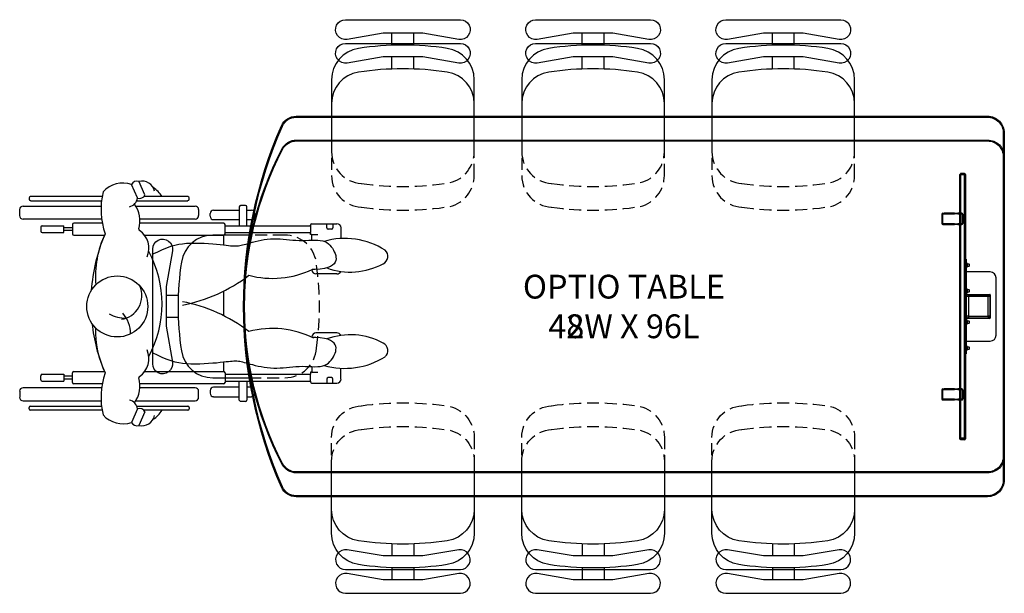
# Model space of a CAD drawing. Extents: x -1064 to -699, y 3248 to 3453.
# Drawn here: x -823 to -699, y 3248 to 3321 of the extents above; entities that cross this region are included whole.
import ezdxf

# ---------------------------------------------------------------- set-up
doc = ezdxf.new("R2010")
doc.units = 0
doc.header["$LTSCALE"] = 6
doc.header["$MEASUREMENT"] = 0
doc.linetypes.add('HIDDEN', pattern=[0.375, 0.25, -0.125])
for name, color, linetype in [('Display Stand', 255, 'CONTINUOUS'), ('DL', 3, 'CONTINUOUS'), ('HL', 2, 'HIDDEN'), ('OBJ', 1, 'CONTINUOUS'), ('OL', 1, 'CONTINUOUS'), ('Wheelchair', 253, 'CONTINUOUS'), ('WOKRSURFACE', 110, 'CONTINUOUS')]:
    doc.layers.add(name, color=color, linetype=linetype)
doc.styles.add('ROMANS', font='romans.shx', dxfattribs={"width": 0.85})

# ---------------------------------------------------------------- blocks, each defined once
blk = doc.blocks.new('38218')
at = {"layer": 'HL', "color": 2, "linetype": 'HIDDEN'}
blk.add_lwpolyline([(9, 0), (9, 4.49, 0.396556), (5.24, 8.48, 0.075566), (-5.95, 8.38, 0.345256), (-9, 4.49), (-9, 0)], format="xyb", dxfattribs=at)
at = {"layer": 'OL', "color": 1, "linetype": 'Continuous'}
for p, q in [((-1.38, -8.96), (-1.38, -10.48)), ((1.38, -8.96), (1.38, -10.48))]:
    blk.add_line(p, q, dxfattribs=at)
blk.add_lwpolyline([(-9, 0), (-9, -4.61, 0.370672), (-5.6, -8.56, 0.075599), (5.6, -8.56, 0.370672), (9, -4.61), (9, 0)], format="xyb", dxfattribs=at)
blk.add_lwpolyline([(-7.04, -9.7), (-2.5, -10.48), (2.5, -10.48), (7.04, -9.7, -1.089169), (7.25, -12.18), (-7.25, -12.18, -1.089169)], format="xyb", close=True, dxfattribs=at)
blk = doc.blocks.new('Optio-straight-96L')
at = {"layer": 'Display Stand', "color": 7, "linetype": 'Continuous'}
for p, q in [((-5.65, 16.66), (-5.59, 16.66)), ((-5.65, 16.66), (-5.65, 16.54)), ((-5.65, 16.54), (-5.65, 11.77)), ((-5.59, 16.54), (-5.65, 16.54)), ((-5.59, 16.66), (-5.59, 16.65)), ((-5.53, 16.66), (-5.59, 16.66)), ((-5.53, 16.54), (-5.59, 16.54)), ((-5.59, 16.54), (-5.59, 11.77)), ((-5.03, 16.78), (-5.53, 16.78)), ((-5.53, 16.78), (-5.53, 16.72)), ((-5.03, 16.72), (-5.53, 16.72)), ((-5.03, 16.66), (-5.53, 16.66)), ((-5.53, 16.6), (-5.53, 16.66)), ((-5.53, 16.6), (-5.53, 16.54)), ((-5.03, 16.6), (-5.53, 16.6)), ((-5.53, 16.54), (-5.53, 11.77)), ((-5.03, 16.78), (-5.03, 16.72)), ((-4.91, 16.66), (-5.03, 16.66)), ((-5.03, 16.66), (-5.03, 16.6)), ((-5.03, -16.63), (-5.03, 16.6)), ((-4.91, 16.66), (-4.91, 1.13)), ((-7.86, 11.64), (-7.86, 10.48)), ((-7.77, 10.44), (-7.77, 11.68)), ((-7.77, 11.68), (-7.59, 11.68)), ((-7.74, 11.77), (-7.59, 11.77)), ((-7.26, 11.77), (-7.59, 11.77)), ((-7.59, 11.77), (-7.59, 11.68)), ((-7.59, 11.68), (-7.26, 11.68)), ((-7.26, 11.77), (-7.26, 11.68)), ((-6.99, 11.77), (-7.26, 11.77)), ((-7.26, 11.68), (-6.99, 11.68)), ((-6.99, 11.77), (-6.99, 11.68)), ((-6.3, 11.77), (-6.99, 11.77)), ((-6.99, 11.68), (-6.3, 11.68)), ((-6.3, 11.68), (-6.3, 11.77)), ((-6.3, 11.77), (-5.84, 11.77)), ((-5.84, 11.68), (-6.3, 11.68)), ((-5.35, 11.77), (-5.84, 11.77)), ((-5.84, 11.77), (-5.84, 11.68)), ((-5.84, 11.68), (-5.31, 11.68)), ((-5.65, 11.68), (-5.65, 10.44)), ((-5.59, 11.68), (-5.59, 10.44)), ((-5.53, 11.68), (-5.53, 10.44)), ((-5.31, 11.68), (-5.31, 10.44)), ((-5.22, 11.64), (-5.22, 10.48)), ((-7.59, 10.44), (-7.77, 10.44)), ((-7.74, 10.35), (-7.59, 10.35)), ((-7.59, 10.44), (-7.59, 10.35)), ((-7.26, 10.44), (-7.59, 10.44)), ((-7.59, 10.35), (-7.26, 10.35)), ((-7.26, 10.44), (-7.26, 10.35)), ((-6.99, 10.44), (-7.26, 10.44)), ((-7.26, 10.35), (-6.99, 10.35)), ((-6.99, 10.44), (-6.99, 10.35)), ((-6.3, 10.44), (-6.99, 10.44)), ((-6.99, 10.35), (-6.3, 10.35)), ((-6.3, 10.35), (-6.3, 10.44)), ((-6.3, 10.44), (-5.84, 10.44)), ((-5.84, 10.35), (-6.3, 10.35)), ((-5.31, 10.44), (-5.84, 10.44)), ((-5.84, 10.44), (-5.84, 10.35)), ((-5.84, 10.35), (-5.35, 10.35)), ((-5.65, 10.35), (-5.65, -10.37)), ((-5.59, 10.35), (-5.59, -10.37)), ((-5.53, 10.35), (-5.53, -10.37)), ((-4.91, 5.97), (-4.79, 5.97)), ((-4.79, 5.85), (-4.91, 5.85)), ((-4.79, 5.97), (-4.79, 5.85)), ((-4.79, 5.85), (-4.79, 1.5)), ((-4.65, 5.44), (-4.79, 5.44)), ((-4.79, 5), (-4.65, 5)), ((-4.65, 5), (-4.65, 5.44)), ((-4.62, 5.41), (-4.65, 5.44)), ((-4.65, 5), (-4.62, 5.03)), ((-4.62, 5.03), (-4.62, 5.41)), ((-4.42, 5.35), (-4.62, 5.35)), ((-4.62, 5.1), (-4.42, 5.1)), ((-4.42, 5.35), (-4.42, 5.1)), ((-4.38, 5.3), (-4.42, 5.35)), ((-4.42, 5.1), (-4.38, 5.15)), ((-4.38, 5.15), (-4.38, 5.3)), ((-1.78, 4.36), (-4.77, 4.36)), ((-1.03, -3.62), (-1.03, 3.61)), ((-5.01, 1.4), (-5.01, 0.84)), ((-5.01, 1.4), (-5.01, 0.84)), ((-4.96, 0.79), (-4.96, 1.45)), ((-4.96, 0.79), (-4.96, 1.45)), ((-4.91, 0.79), (-4.91, 1.45)), ((-4.91, 0.79), (-4.91, 1.45)), ((-4.83, 1.25), (-4.91, 1.26)), ((-4.83, 1.25), (-4.91, 1.26)), ((-4.83, 1.25), (-4.83, 1)), ((-4.79, 1.25), (-4.83, 1.25)), ((-4.83, 1.25), (-4.83, 1)), ((-4.79, 1.25), (-4.83, 1.25)), ((-4.65, 2.17), (-4.79, 2.17)), ((-4.79, 1.73), (-4.65, 1.73)), ((-4.79, 1.5), (-4.79, -1.4)), ((-4.79, 1.5), (-1.8, 1.5)), ((-4.74, 1.51), (-1.84, 1.51)), ((-4.65, 1.73), (-4.65, 2.17)), ((-4.62, 2.14), (-4.65, 2.17)), ((-4.65, 1.73), (-4.62, 1.76)), ((-4.62, 1.76), (-4.62, 2.14)), ((-4.42, 2.08), (-4.62, 2.08)), ((-4.62, 1.83), (-4.42, 1.83)), ((-4.53, 1.48), (-4.53, 1.24)), ((-4.53, 1.48), (-2.05, 1.48)), ((-4.42, 2.08), (-4.42, 1.83)), ((-4.38, 2.03), (-4.42, 2.08)), ((-4.42, 1.83), (-4.38, 1.87)), ((-4.38, 1.87), (-4.38, 2.03)), ((-2.05, 1.48), (-2.05, 1.24)), ((-1.8, -1.4), (-1.8, 1.5)), ((-1.78, 1.45), (-1.78, -1.45)), ((-4.91, 1.11), (-4.91, -16.69)), ((-4.91, 0.98), (-4.83, 1)), ((-4.91, 0.98), (-4.83, 1)), ((-4.83, 1), (-4.79, 1)), ((-4.83, 1), (-4.79, 1)), ((-4.53, 1.24), (-4.77, 1.24)), ((-4.77, -1.24), (-4.77, 1.24)), ((-2.05, 1.24), (-4.53, 1.24)), ((-4.53, 1.24), (-4.53, -1.24)), ((-2.05, -1.24), (-2.05, 1.24)), ((-1.81, 1.24), (-2.05, 1.24)), ((-1.81, 1.24), (-1.81, -1.24)), ((-4.53, -1.24), (-4.77, -1.24)), ((-4.53, -1.24), (-2.05, -1.24)), ((-4.53, -1.24), (-4.53, -1.48)), ((-2.05, -1.24), (-2.05, -1.48)), ((-1.81, -1.24), (-2.05, -1.24)), ((-4.79, -1.4), (-4.79, -5.87)), ((-4.65, -1.76), (-4.79, -1.76)), ((-4.79, -2.19), (-4.65, -2.19)), ((-1.84, -1.51), (-4.74, -1.51)), ((-4.7, -1.41), (-4.7, -1.4)), ((-4.69, -1.41), (-4.7, -1.41)), ((-1.9, -1.5), (-4.69, -1.5)), ((-4.65, -2.19), (-4.65, -1.76)), ((-4.62, -1.78), (-4.65, -1.76)), ((-4.65, -2.19), (-4.62, -2.17)), ((-4.62, -2.17), (-4.62, -1.78)), ((-4.42, -1.85), (-4.62, -1.85)), ((-4.62, -2.1), (-4.42, -2.1)), ((-2.05, -1.48), (-4.53, -1.48)), ((-4.42, -1.85), (-4.42, -2.1)), ((-4.38, -1.9), (-4.42, -1.85)), ((-4.42, -2.1), (-4.38, -2.05)), ((-4.38, -2.05), (-4.38, -1.9)), ((-1.88, -1.41), (-1.89, -1.41)), ((-1.88, -1.4), (-1.88, -1.41)), ((-4.77, -4.36), (-1.78, -4.36)), ((-4.91, -5.87), (-4.79, -5.87)), ((-4.79, -5.99), (-4.91, -5.99)), ((-4.65, -5.03), (-4.79, -5.03)), ((-4.79, -5.47), (-4.65, -5.47)), ((-4.79, -5.87), (-4.79, -5.99)), ((-4.65, -5.47), (-4.65, -5.03)), ((-4.62, -5.06), (-4.65, -5.03)), ((-4.65, -5.47), (-4.62, -5.44)), ((-4.62, -5.44), (-4.62, -5.06)), ((-4.42, -5.12), (-4.62, -5.12)), ((-4.62, -5.37), (-4.42, -5.37)), ((-4.42, -5.12), (-4.42, -5.37)), ((-4.38, -5.17), (-4.42, -5.12)), ((-4.42, -5.37), (-4.38, -5.32)), ((-4.38, -5.32), (-4.38, -5.17)), ((-7.86, -10.5), (-7.86, -11.67)), ((-7.77, -11.7), (-7.77, -10.46)), ((-7.77, -10.46), (-7.59, -10.46)), ((-7.74, -10.37), (-7.59, -10.37)), ((-7.26, -10.37), (-7.59, -10.37)), ((-7.59, -10.37), (-7.59, -10.46)), ((-7.59, -10.46), (-7.26, -10.46)), ((-7.26, -10.37), (-7.26, -10.46)), ((-6.99, -10.37), (-7.26, -10.37)), ((-7.26, -10.46), (-6.99, -10.46)), ((-6.99, -10.37), (-6.99, -10.46)), ((-6.3, -10.37), (-6.99, -10.37)), ((-6.99, -10.46), (-6.3, -10.46)), ((-6.3, -10.46), (-6.3, -10.37)), ((-6.3, -10.37), (-5.84, -10.37)), ((-5.84, -10.46), (-6.3, -10.46)), ((-5.35, -10.37), (-5.84, -10.37)), ((-5.84, -10.37), (-5.84, -10.46)), ((-5.84, -10.46), (-5.31, -10.46)), ((-5.65, -10.46), (-5.65, -11.7)), ((-5.59, -10.46), (-5.59, -11.7)), ((-5.53, -10.46), (-5.53, -11.7)), ((-5.31, -10.46), (-5.31, -11.7)), ((-5.22, -10.5), (-5.22, -11.67)), ((-7.59, -11.7), (-7.77, -11.7)), ((-7.74, -11.79), (-7.59, -11.79)), ((-7.59, -11.7), (-7.59, -11.79)), ((-7.26, -11.7), (-7.59, -11.7)), ((-7.59, -11.79), (-7.26, -11.79)), ((-7.26, -11.7), (-7.26, -11.79)), ((-6.99, -11.7), (-7.26, -11.7)), ((-7.26, -11.79), (-6.99, -11.79)), ((-6.99, -11.7), (-6.99, -11.79)), ((-6.3, -11.7), (-6.99, -11.7)), ((-6.99, -11.79), (-6.3, -11.79)), ((-6.3, -11.79), (-6.3, -11.7)), ((-6.3, -11.7), (-5.84, -11.7)), ((-5.84, -11.79), (-6.3, -11.79)), ((-5.31, -11.7), (-5.84, -11.7)), ((-5.84, -11.7), (-5.84, -11.79)), ((-5.84, -11.79), (-5.35, -11.79)), ((-5.65, -11.79), (-5.65, -16.57)), ((-5.59, -11.79), (-5.59, -16.57)), ((-5.53, -11.79), (-5.53, -16.57)), ((-5.65, -16.57), (-5.65, -16.69)), ((-5.59, -16.57), (-5.65, -16.57)), ((-5.65, -16.69), (-5.59, -16.69)), ((-5.53, -16.57), (-5.59, -16.57)), ((-5.59, -16.67), (-5.59, -16.69)), ((-5.59, -16.69), (-5.53, -16.69)), ((-5.53, -16.57), (-5.53, -16.63)), ((-5.03, -16.63), (-5.53, -16.63)), ((-5.53, -16.63), (-5.53, -16.69)), ((-5.03, -16.69), (-5.53, -16.69)), ((-5.53, -16.81), (-5.53, -16.75)), ((-5.03, -16.75), (-5.53, -16.75)), ((-5.03, -16.81), (-5.53, -16.81)), ((-5.03, -16.69), (-5.03, -16.63)), ((-5.03, -16.69), (-4.91, -16.69)), ((-5.03, -16.75), (-5.03, -16.81))]:
    blk.add_line(p, q, dxfattribs=at)
for centre, radius, start, end in [((-5.53, 16.54), 0.12, 90, 180), ((-5.53, 16.54), 0.0598, 90, 180), ((-5.03, 16.66), 0.12, 0, 90), ((-5.03, 16.66), 0.0598, 0, 90), ((-7.74, 11.64), 0.125, 90, 180), ((-5.35, 11.64), 0.125, 0, 90), ((-7.74, 10.48), 0.125, 180, 270), ((-5.35, 10.48), 0.125, 270, 0), ((-4.77, 3.61), 0.748, 90, 91.2224), ((-1.78, 3.61), 0.748, 0, 90), ((-4.74, 1.45), 0.0623, 90, 130.5356), ((-4.53, 1.24), 0.24, 90, 180), ((-2.05, 1.24), 0.24, 0, 90), ((-1.84, 1.45), 0.0623, 49.4644, 90), ((-1.84, 1.45), 0.0623, 0, 41.9267), ((-4.53, -1.24), 0.24, 180, 270), ((-2.05, -1.24), 0.24, 270, 0), ((-4.69, -1.4), 0.0997, 180, 270), ((-4.74, -1.45), 0.0623, 220.5358, 270), ((-1.9, -1.4), 0.0997, 270, 0), ((-1.84, -1.45), 0.0623, 270, 0), ((-1.78, -3.62), 0.748, 270, 0), ((-4.77, -3.62), 0.748, 268.7776, 270), ((-7.74, -10.5), 0.125, 90, 180), ((-5.35, -10.5), 0.125, 0, 90), ((-7.74, -11.67), 0.125, 180, 270), ((-5.35, -11.67), 0.125, 270, 0), ((-5.53, -16.57), 0.12, 180, 270), ((-5.53, -16.57), 0.0598, 180, 270), ((-5.03, -16.69), 0.0598, 270, 0), ((-5.03, -16.69), 0.12, 270, 0)]:
    blk.add_arc(centre, radius, start, end, dxfattribs=at)
at = {"layer": 'OBJ', "linetype": 'Continuous'}
for points in [[(-91.19, -22.8, -0.210038), (-91.19, 22.8, -0.297525), (-89.36, 24), (-2.12, 24, -0.414214), (0, 21.88), (0, -21.88, -0.414214), (-2.12, -24), (-89.36, -24, -0.297525)], [(-91.08, -22.76, -0.210038), (-91.08, 22.76, -0.297525), (-89.36, 23.88), (-2.12, 23.88, -0.414214), (-0.12, 21.88), (-0.12, -21.88, -0.414214), (-2.12, -23.88), (-89.36, -23.88, -0.297525)], [(-91.17, 19.85, -0.280885), (-89.29, 21), (-2.12, 21, -0.414214), (0, 18.88), (0, -18.88, -0.414214), (-2.12, -21), (-89.29, -21, -0.280885), (-91.17, -19.85, -0.242323)], [(-91.07, 19.8, -0.280885), (-89.29, 20.88), (-2.12, 20.88, -0.414214), (-0.12, 18.88), (-0.12, -18.88, -0.414214), (-2.12, -20.88), (-89.29, -20.88, -0.280885), (-91.07, -19.8, -0.242323)]]:
    blk.add_lwpolyline(points, format="xyb", close=True, dxfattribs=at)
at = {"layer": 'Wheelchair'}
for p, q in [((-109.35, 13.69), (-110.12, 15.4)), ((-108.43, 14.07), (-109.2, 15.79)), ((-123.04, 13.69), (-123.04, 13.52)), ((-113.84, 13.86), (-122.86, 13.86)), ((-103.02, 13.86), (-108.58, 13.86)), ((-102.85, 13.52), (-102.85, 13.69)), ((-123.81, 12.66), (-113.97, 12.66)), ((-122.86, 13.34), (-113.91, 13.34)), ((-109.58, 12.66), (-102.08, 12.66)), ((-109.45, 13.34), (-103.02, 13.34)), ((-96.52, 12.57), (-96.52, 10.18)), ((-95.75, 12.75), (-96.35, 12.75)), ((-95.58, 10.18), (-95.58, 12.57)), ((-124.23, 11.46), (-124.23, 12.23)), ((-101.65, 12.23), (-101.65, 11.46)), ((-100.2, 11.38), (-100.2, 11.72)), ((-99.77, 12.15), (-96.52, 12.15)), ((-95.58, 12.15), (-94.98, 12.15)), ((-94.55, 11.72), (-94.55, 11.38)), ((-113.9, 11.03), (-123.81, 11.03)), ((-121.58, 10.01), (-121.58, 9.49)), ((-121.41, 10.18), (-118.67, 10.18)), ((-118.67, 9.32), (-118.67, 10.18)), ((-117.56, 10.35), (-117.56, 9.15)), ((-113.82, 10.52), (-117.39, 10.52)), ((-102.08, 11.03), (-109.07, 11.03)), ((-98.49, 10.52), (-109.06, 10.52)), ((-96.52, 10.95), (-99.77, 10.95)), ((-98.31, 9.15), (-98.31, 10.35)), ((-98.31, 10.18), (-87.54, 10.18)), ((-94.98, 10.95), (-95.58, 10.95)), ((-87.54, 10.26), (-87.54, 9.32)), ((-87.54, 10.18), (-87.54, 10.26)), ((-87.37, 10.44), (-84.2, 10.44)), ((-85.48, 9.92), (-85.48, 10.44)), ((-84.71, 10.44), (-84.71, 9.92)), ((-121.41, 9.32), (-118.67, 9.32)), ((-117.56, 9.92), (-118.67, 9.92)), ((-117.56, 9.58), (-118.67, 9.58)), ((-117.39, 8.98), (-113.54, 8.98)), ((-108.48, 8.98), (-98.49, 8.98)), ((-98.49, 7.77), (-98.49, 8.98)), ((-98.31, 9.32), (-87.54, 9.32)), ((-87.54, 9.07), (-87.54, 9.32)), ((-87.37, 9.07), (-87.54, 9.07)), ((-87.37, 9.07), (-86.6, 9.07)), ((-87.37, 8.36), (-87.37, 9.07)), ((-84.88, 9.75), (-85.31, 9.75)), ((-83.69, 9.92), (-83.69, 8.56)), ((-84.2, 4.11), (-86.85, 4.11)), ((-98.49, -1.17), (-98.49, 1.94)), ((-84.2, -3.34), (-86.85, -3.34)), ((-87.37, -3.85), (-87.37, -3.89)), ((-98.49, -8.21), (-98.49, -7)), ((-121.41, -8.55), (-118.67, -8.55)), ((-118.67, -8.55), (-118.67, -9.41)), ((-117.56, -9.58), (-117.56, -8.38)), ((-117.39, -8.21), (-113.54, -8.21)), ((-108.48, -8.21), (-98.49, -8.21)), ((-98.31, -8.38), (-98.31, -9.58)), ((-98.31, -8.55), (-87.54, -8.55)), ((-87.37, -8.3), (-87.54, -8.3)), ((-87.54, -8.3), (-87.54, -8.55)), ((-87.54, -9.49), (-87.54, -8.55)), ((-87.37, -7.59), (-87.37, -8.3)), ((-87.37, -8.3), (-86.6, -8.3)), ((-83.69, -9.15), (-83.69, -7.79)), ((-121.58, -9.24), (-121.58, -8.73)), ((-121.41, -9.41), (-118.67, -9.41)), ((-117.56, -8.81), (-118.67, -8.81)), ((-117.56, -9.15), (-118.67, -9.15)), ((-113.82, -9.75), (-117.39, -9.75)), ((-98.49, -9.75), (-109.06, -9.75)), ((-98.31, -9.41), (-87.54, -9.41)), ((-96.52, -11.8), (-96.52, -9.41)), ((-95.58, -9.41), (-95.58, -11.8)), ((-87.54, -9.41), (-87.54, -9.49)), ((-87.37, -9.67), (-84.2, -9.67)), ((-85.48, -9.15), (-85.48, -9.67)), ((-84.88, -8.98), (-85.31, -8.98)), ((-84.71, -9.67), (-84.71, -9.15)), ((-124.23, -10.69), (-124.23, -11.46)), ((-113.9, -10.26), (-123.81, -10.26)), ((-102.08, -10.26), (-109.07, -10.26)), ((-101.65, -11.46), (-101.65, -10.69)), ((-100.2, -10.61), (-100.2, -10.95)), ((-96.52, -10.18), (-99.77, -10.18)), ((-94.98, -10.18), (-95.58, -10.18)), ((-94.55, -10.95), (-94.55, -10.61)), ((-123.81, -11.89), (-113.97, -11.89)), ((-109.58, -11.89), (-102.08, -11.89)), ((-99.77, -11.38), (-96.52, -11.38)), ((-95.75, -11.98), (-96.35, -11.98)), ((-95.58, -11.38), (-94.98, -11.38)), ((-123.04, -12.92), (-123.04, -12.75)), ((-122.86, -12.57), (-113.91, -12.57)), ((-113.84, -13.09), (-122.86, -13.09)), ((-109.35, -12.92), (-110.12, -14.63)), ((-109.45, -12.57), (-103.02, -12.57)), ((-108.43, -13.3), (-109.2, -15.02)), ((-103.02, -13.09), (-108.58, -13.09)), ((-102.85, -12.75), (-102.85, -12.92))]:
    blk.add_line(p, q, dxfattribs=at)
for points in [[(-107.5, 6.59), (-106.82, 6.91), (-106.21, 7.19), (-105.66, 7.41), (-105.14, 7.59), (-104.65, 7.74), (-104.17, 7.84), (-103.68, 7.92), (-103.18, 7.97), (-102.64, 8), (-102.09, 8), (-101.52, 7.99), (-100.96, 7.97), (-100.4, 7.94), (-99.87, 7.9), (-99.38, 7.86), (-98.93, 7.81), (-98.53, 7.77), (-98.19, 7.73), (-97.89, 7.7), (-97.63, 7.67), (-97.4, 7.65), (-97.19, 7.64), (-97, 7.64), (-96.82, 7.64), (-96.64, 7.66), (-96.47, 7.68), (-96.29, 7.72), (-96.1, 7.76), (-95.89, 7.82), (-95.67, 7.88), (-95.42, 7.95), (-95.15, 8.03), (-94.85, 8.11), (-94.51, 8.2), (-94.16, 8.28), (-93.78, 8.36), (-93.4, 8.43), (-93, 8.49), (-92.59, 8.53), (-92.18, 8.55), (-91.78, 8.55), (-91.38, 8.53), (-90.97, 8.5), (-90.57, 8.46), (-90.17, 8.42), (-89.77, 8.38), (-89.37, 8.35), (-88.96, 8.33), (-88.56, 8.32), (-88.15, 8.33), (-87.75, 8.35), (-87.36, 8.36), (-86.99, 8.37), (-86.63, 8.36), (-86.3, 8.33), (-86, 8.27), (-85.72, 8.18), (-85.48, 8.06), (-85.27, 7.91), (-85.08, 7.73), (-84.91, 7.54), (-84.76, 7.34), (-84.64, 7.12), (-84.53, 6.9), (-84.44, 6.67), (-84.36, 6.45), (-84.32, 6.22), (-84.31, 6), (-84.34, 5.79), (-84.42, 5.59), (-84.55, 5.39), (-84.75, 5.21), (-85.01, 5.05), (-85.35, 4.9), (-85.78, 4.79), (-86.32, 4.71), (-86.96, 4.67), (-87.32, 4.68)], [(-107.5, -5.82), (-106.82, -6.14), (-106.21, -6.42), (-105.66, -6.64), (-105.14, -6.82), (-104.65, -6.97), (-104.17, -7.07), (-103.68, -7.15), (-103.18, -7.2), (-102.64, -7.23), (-102.09, -7.23), (-101.52, -7.22), (-100.96, -7.2), (-100.4, -7.17), (-99.87, -7.13), (-99.38, -7.09), (-98.93, -7.04), (-98.53, -7), (-98.19, -6.96), (-97.89, -6.93), (-97.63, -6.9), (-97.4, -6.88), (-97.19, -6.87), (-97, -6.87), (-96.82, -6.87), (-96.64, -6.89), (-96.47, -6.91), (-96.29, -6.95), (-96.1, -6.99), (-95.89, -7.05), (-95.67, -7.11), (-95.42, -7.18), (-95.15, -7.26), (-94.85, -7.34), (-94.51, -7.43), (-94.16, -7.51), (-93.78, -7.59), (-93.4, -7.66), (-93, -7.72), (-92.59, -7.76), (-92.18, -7.78), (-91.78, -7.78), (-91.38, -7.76), (-90.97, -7.73), (-90.57, -7.69), (-90.17, -7.65), (-89.77, -7.61), (-89.37, -7.58), (-88.96, -7.56), (-88.56, -7.55), (-88.15, -7.56), (-87.75, -7.58), (-87.36, -7.59), (-86.99, -7.6), (-86.63, -7.59), (-86.3, -7.56), (-86, -7.5), (-85.72, -7.41), (-85.48, -7.29), (-85.27, -7.14), (-85.08, -6.96), (-84.91, -6.77), (-84.76, -6.57), (-84.64, -6.35), (-84.53, -6.13), (-84.44, -5.9), (-84.36, -5.68), (-84.32, -5.45), (-84.31, -5.23), (-84.34, -5.02), (-84.42, -4.82), (-84.55, -4.62), (-84.75, -4.44), (-85.01, -4.28), (-85.35, -4.13), (-85.78, -4.02), (-86.32, -3.94), (-86.88, -3.91)]]:
    blk.add_lwpolyline(points, dxfattribs=at)
blk.add_circle((-111.92, 0), 3.85, dxfattribs=at)
for centre, radius, start, end in [((-111.19, 12.15), 3.42, 71.7712, 137.5816), ((-109.43, 15.05), 0.77, 72.459, 153.3112), ((-108.84, 14.14), 1.68, 13.6868, 102.2545), ((-109.2, 12.09), 3.42, 31.1037, 58.2063), ((-122.86, 13.69), 0.171, 90, 180), ((-104.53, 12.24), 9.44, 166.44, 199.1005), ((-110.72, 13.92), 1.39, 284.1793, 350.402), ((-109.09, 14.36), 0.723, 249.2173, 336.5529), ((-103.02, 13.69), 0.171, 0, 90), ((-123.81, 12.23), 0.428, 90, 180), ((-122.86, 13.52), 0.171, 180, 270), ((-112.7, 10.77), 3.65, 344.3291, 36.0517), ((-103.02, 13.52), 0.171, 270, 0), ((-102.08, 12.23), 0.428, 0, 90), ((-96.35, 12.57), 0.171, 90, 180), ((-95.75, 12.57), 0.171, 0, 90), ((-123.81, 11.46), 0.428, 180, 270), ((-102.08, 11.46), 0.428, 270, 0), ((-99.77, 11.72), 0.428, 90, 180), ((-99.77, 11.38), 0.428, 180, 270), ((-94.98, 11.72), 0.428, 0, 90), ((-94.98, 11.38), 0.428, 270, 0), ((-121.41, 10.01), 0.171, 90, 180), ((-117.39, 10.35), 0.171, 90, 180), ((-98.49, 10.35), 0.171, 0, 90), ((-87.37, 10.26), 0.171, 90, 180), ((-84.2, 9.92), 0.513, 0, 90), ((-121.41, 9.49), 0.171, 180, 270), ((-117.39, 9.15), 0.171, 180, 270), ((-92.8, 0.38), 22.45, 157.4898, 175.8231), ((-102.07, 3.74), 12.61, 154.5589, 184.6092), ((-109.03, 9.74), 0.171, 164.3291, 235.562), ((-110.68, 7.33), 2.75, 336.7183, 55.562), ((-98.49, 9.15), 0.171, 270, 0), ((-85.31, 9.92), 0.171, 180, 270), ((-84.88, 9.92), 0.171, 270, 0), ((-83.22, -0.94), 9.52, 57.6652, 105.9011), ((-120.12, 0.3), 13.86, 331.4986, 28.6406), ((-78.81, 6.33), 1.03, 294.3745, 48.564), ((-82.51, 12.97), 8.63, 249.852, 298.531), ((-107.29, 19.38), 19.54, 280.581, 307.7772), ((-92.34, 15.36), 11.81, 255.4021, 295.1921), ((-86.85, 4.62), 0.513, 180, 270), ((-84.2, 4.62), 0.513, 270, 337.9731), ((-111.83, 1.37), 3.02, 278.1057, 23.7836), ((-107.29, -18.61), 19.54, 52.2228, 79.419), ((-110.92, 2.68), 4.15, 240.7952, 271.9161), ((-114.06, -3.44), 3.83, 359.6336, 42.3379), ((-92.8, 0.38), 22.45, 186.4837, 202.5102), ((-102.07, -2.97), 12.61, 178.72, 205.4411), ((-92.34, -14.59), 11.81, 63.6995, 104.5979), ((-86.85, -3.85), 0.513, 90, 180), ((-82.51, -12.2), 8.63, 61.469, 110.148), ((-84.2, -3.85), 0.513, 22.0269, 90), ((-87.04, -4.97), 1.07, 81.1821, 104.3126), ((-78.81, -5.56), 1.03, 311.436, 65.6255), ((-110.68, -6.56), 2.75, 304.438, 23.2817), ((-83.22, 1.71), 9.52, 254.0989, 302.3348), ((-121.41, -8.73), 0.171, 90, 180), ((-117.39, -8.38), 0.171, 90, 180), ((-104.53, -11.47), 9.44, 160.8995, 193.56), ((-98.49, -8.38), 0.171, 0, 90), ((-121.41, -9.24), 0.171, 180, 270), ((-117.39, -9.58), 0.171, 180, 270), ((-112.7, -10), 3.65, 323.9483, 15.6709), ((-109.03, -8.97), 0.171, 124.438, 195.6709), ((-98.49, -9.58), 0.171, 270, 0), ((-87.37, -9.49), 0.171, 180, 270), ((-85.31, -9.15), 0.171, 90, 180), ((-84.88, -9.15), 0.171, 0, 90), ((-84.2, -9.15), 0.513, 270, 0), ((-123.81, -10.69), 0.428, 90, 180), ((-102.08, -10.69), 0.428, 0, 90), ((-99.77, -10.61), 0.428, 90, 180), ((-99.77, -10.95), 0.428, 180, 270), ((-94.98, -10.61), 0.428, 0, 90), ((-94.98, -10.95), 0.428, 270, 0), ((-123.81, -11.46), 0.428, 180, 270), ((-110.72, -13.15), 1.39, 9.598, 75.8207), ((-102.08, -11.46), 0.428, 270, 0), ((-96.35, -11.8), 0.171, 180, 270), ((-95.75, -11.8), 0.171, 270, 0), ((-122.86, -12.75), 0.171, 90, 180), ((-122.86, -12.92), 0.171, 180, 270), ((-109.09, -13.59), 0.723, 23.4471, 110.7827), ((-109.2, -11.32), 3.42, 301.7937, 328.8963), ((-103.02, -12.75), 0.171, 0, 90), ((-103.02, -12.92), 0.171, 270, 0), ((-111.19, -11.38), 3.42, 222.4184, 288.2288), ((-109.43, -14.28), 0.77, 206.6888, 287.541), ((-108.84, -13.37), 1.68, 257.7455, 346.3132)]:
    blk.add_arc(centre, radius, start, end, dxfattribs=at)
at = {"layer": 'WOKRSURFACE', "linetype": 'Continuous'}
for p, rotation in [((-75.88, 24), 180), ((-51.88, 24), 180), ((-27.88, 24), 180), ((-75.88, 21), 180), ((-51.88, 21), 180), ((-27.88, 21), 180), ((-95.26, 0), 270)]:
    blk.add_blockref('38218', p, dxfattribs=dict(at, rotation=rotation))
at = {"layer": 'WOKRSURFACE', "linetype": 'Continuous', "xscale": -1}
for p in [(-75.88, -21), (-51.88, -21), (-27.88, -21), (-75.88, -24), (-51.88, -24), (-27.88, -24)]:
    blk.add_blockref('38218', p, dxfattribs=at)
at = {"layer": 'DL', "insert": (-47.99, 0), "char_height": 3, "attachment_point": 5, "style": 'ROMANS'}
for s in ['OPTIO TABLE\\P48W X 96L', 'OPTIO TABLE\\P42W X 96L']:
    blk.add_mtext_dynamic_manual_height_columns(s, width=26.3425, gutter_width=7.5, heights=[0], dxfattribs=at)

msp = doc.modelspace()

# ---------------------------------------------------------------- block references
at = {"layer": 'WOKRSURFACE', "linetype": 'Continuous'}
msp.add_blockref('Optio-straight-96L', (-698.66, 3284.63), dxfattribs=at)

doc.saveas('drawing.dxf')
